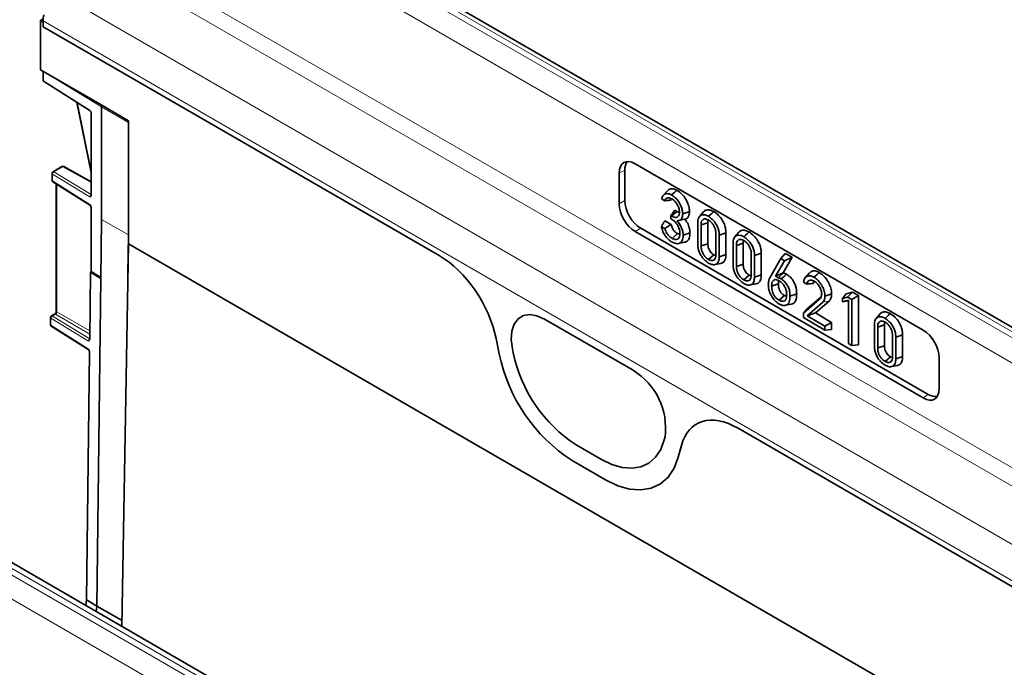
# Model space of a CAD drawing. Units: millimetres. Extents: x 75 to 2081, y 25 to 1460.
# Drawn here: x 1623 to 1753, y 1304 to 1390 of the extents above; entities that cross this region are included whole.
import ezdxf

# ---------------------------------------------------------------- set-up
doc = ezdxf.new("R2010")
doc.units = ezdxf.units.MM
doc.header["$LTSCALE"] = 5

msp = doc.modelspace()

# ---------------------------------------------------------------- linework, layer by layer
at = {"color": 8, "linetype": 'Continuous', "lineweight": 18}
for p, q in [((1636.8042656, 1415.8811034), (1989.6505495, 1212.1872795)), ((1990.3576562, 1212.5526904), (1637.5113724, 1416.2465143)), ((1986.7481081, 1210.5137084), (1636.7302514, 1412.5747161)), ((1636.7302514, 1398.6961153), (1986.7481081, 1196.6351077)), ((1635.7066078, 1396.8811133), (1833.1942273, 1282.8739373)), ((1629.2315972, 1392.8820631), (1824.9723939, 1279.8833064)), ((1625.7700963, 1390.0684672), (1822.8510359, 1276.2960625)), ((1625.7700963, 1389.2956407), (1678.29633, 1358.9728914)), ((1625.8035872, 1383.3681504), (1625.8298033, 1383.3488688)), ((1625.8298033, 1383.3488688), (1625.8298104, 1383.3530121)), ((1625.8298033, 1383.3488688), (1633.5129154, 1378.6727488)), ((1625.8298033, 1382.066142), (1625.8298033, 1383.3488688)), ((1632.1480874, 1370.2486946), (1630.327176, 1379.2349428)), ((1633.5129154, 1378.6727021), (1637.0793036, 1376.6138642)), ((1627.2053237, 1370.0792152), (1628.3739162, 1370.7538292)), ((1628.3739162, 1370.7538292), (1632.1480874, 1368.6504505)), ((1627.0240279, 1368.8618537), (1627.0240279, 1369.7757699)), ((1627.0240279, 1369.7757699), (1631.9834379, 1366.7573581)), ((1632.1480874, 1367.0709347), (1627.2053237, 1370.0792152)), ((1702.8817934, 1370.2639711), (1702.1376287, 1369.9199532)), ((1631.9834379, 1365.7398685), (1627.0240279, 1368.8618537)), ((1627.5826153, 1351.5165745), (1627.5826153, 1368.4283337)), ((1702.1376287, 1365.8305349), (1702.8817934, 1366.2601389)), ((1633.5129156, 1363.7711136), (1637.0793036, 1361.7476527)), ((1543.3181421, 1361.8699199), (1896.1644259, 1158.176096)), ((1896.8715327, 1158.6270931), (1544.0252489, 1362.320917)), ((1705.0002065, 1362.5909398), (1704.2560418, 1362.1613357)), ((1894.8242266, 1155.7715718), (1541.9779427, 1359.4653957)), ((1626.9968805, 1350.9743096), (1627.4058453, 1351.2104)), ((1627.4058453, 1351.2104), (1631.9528444, 1348.5854808)), ((1631.9577817, 1348.9908519), (1627.5826153, 1351.5165745)), ((1626.8043941, 1349.7535207), (1626.8156025, 1350.6737639)), ((1631.7631509, 1346.6311584), (1626.8043941, 1349.7535207)), ((1626.8156025, 1350.6737639), (1631.7756296, 1347.6557084)), ((1631.9452669, 1347.9633373), (1626.9968805, 1350.9743096)), ((1692.2328359, 1350.5637765), (1703.9814041, 1343.7814724)), ((1685.8251422, 1347.9999131), (1686.2416333, 1345.9645535)), ((1688.0954016, 1346.116641), (1687.9906417, 1346.6285947)), ((1742.4456224, 1340.1149601), (1743.1156713, 1340.5873503)), ((1717.9179101, 1336.0998401), (1770.405502, 1305.7993982)), ((1708.2235984, 1334.9483574), (1708.1188384, 1334.557357)), ((1699.778568, 1331.9819384), (1696.4356721, 1333.9117511)), ((1709.9726067, 1332.2649541), (1710.3890978, 1333.8194434)), ((1695.89309, 1331.8409149), (1700.3211501, 1329.2846502))]:
    msp.add_line(p, q, dxfattribs=at)
at = {"color": 7, "linetype": 'Continuous', "lineweight": 35}
for p, q in [((1991.2835608, 1212.6112171), (1638.4372769, 1416.305041)), ((1625.7820372, 1390.3349081), (1625.4165429, 1390.1239128)), ((1625.4165429, 1383.5915863), (1625.4165429, 1390.1239128)), ((1625.4165429, 1390.1239128), (1625.7700963, 1389.9198108)), ((1625.7700963, 1389.2956407), (1625.7700963, 1390.0684672)), ((1625.7700963, 1389.2956407), (1625.7700963, 1389.9198108)), ((1625.7700963, 1389.2956407), (1678.29633, 1358.9728914)), ((1633.5482709, 1378.8972397), (1625.4165429, 1383.5915863)), ((1625.7626418, 1383.3917877), (1625.7626418, 1382.2242348)), ((1631.9789727, 1378.1951245), (1625.8342685, 1382.0632612)), ((1630.2626781, 1379.2755447), (1632.1480874, 1369.9709976)), ((1633.5129156, 1363.7711136), (1633.5129156, 1378.6727253)), ((1633.5482709, 1378.8972397), (1637.0838048, 1376.8205902)), ((1632.1480874, 1377.886304), (1632.1480874, 1367.0047451)), ((1637.0793036, 1361.7476527), (1637.0793036, 1376.6138642)), ((1637.0838048, 1376.8205902), (1637.0838048, 1360.5254031)), ((1628.250469, 1370.7653235), (1627.0818765, 1370.0907094)), ((1632.1480874, 1368.7324951), (1628.497162, 1370.7671879)), ((1742.4456224, 1349.096909), (1704.2560418, 1371.1432846)), ((1626.9568664, 1369.8741972), (1626.9568664, 1368.9602811)), ((1702.1376287, 1369.9199532), (1702.1376287, 1365.8305349)), ((1702.8817934, 1370.2639711), (1702.8817934, 1366.2601389)), ((1627.0736816, 1368.7487112), (1632.0318459, 1365.6275101)), ((1627.5109279, 1368.4734614), (1627.5109279, 1351.6177311)), ((1708.4959543, 1367.5325608), (1707.9467789, 1366.9123218)), ((1632.0287935, 1365.6272851), (1632.0538628, 1365.6051623)), ((1708.1921449, 1366.2365174), (1707.7473902, 1366.4932689)), ((1632.1480874, 1365.2886239), (1632.1480874, 1356.8586044)), ((1708.9831912, 1364.2568735), (1709.5008292, 1364.9932469)), ((1708.9831912, 1363.8694463), (1708.9831912, 1364.2568735)), ((1708.9831912, 1364.2568735), (1709.0752249, 1364.2037436)), ((1709.0752249, 1364.2037436), (1709.7803931, 1364.8318581)), ((1709.5008292, 1364.9932469), (1709.7803931, 1364.8318581)), ((1709.7803931, 1364.8318581), (1710.1329924, 1364.6930783)), ((1713.3330983, 1364.7842765), (1712.7840156, 1364.1641354)), ((1633.4177631, 1355.9587564), (1633.5129156, 1363.7711136)), ((1707.7296255, 1362.8230271), (1708.1837119, 1362.5608886)), ((1708.2042511, 1363.5842312), (1709.0153315, 1363.1160044)), ((1709.1398435, 1363.7790128), (1708.9831912, 1363.8694463)), ((1709.8180272, 1363.5876223), (1710.8595327, 1363.8050144)), ((1712.5673611, 1360.4536504), (1712.5673611, 1363.3312227)), ((1712.9995041, 1363.0333369), (1713.8960796, 1363.3300882)), ((1712.9995041, 1363.0333369), (1712.9995041, 1360.2539027)), ((1713.8960796, 1363.3300882), (1713.8960796, 1360.5548126)), ((1896.9455469, 1159.3483156), (1546.0991006, 1361.8876579)), ((1637.0155634, 1356.5143528), (1637.0793036, 1361.7476527)), ((1704.2560418, 1362.1613357), (1742.4456224, 1340.1149601)), ((1705.0002065, 1362.5909398), (1743.1156713, 1340.5873503)), ((1709.1512362, 1361.2581636), (1709.8574745, 1361.8858751)), ((1709.8574745, 1361.8858751), (1710.1895117, 1361.7759604)), ((1714.9706901, 1359.115997), (1714.9706901, 1361.8953595)), ((1715.4028331, 1361.6943571), (1715.4028331, 1358.8167496)), ((1716.2994086, 1361.9958167), (1716.2994086, 1359.1129311)), ((1718.0159658, 1362.0809146), (1717.4668831, 1361.4607736)), ((1637.0838048, 1360.5254031), (1636.2218317, 1309.8609126)), ((1637.0838048, 1360.5254031), (1967.2834191, 1169.9052233)), ((1709.9944172, 1360.5740005), (1710.8069605, 1360.7395546)), ((1712.9995041, 1360.2539027), (1713.8960796, 1360.5548126)), ((1717.2502286, 1357.7502885), (1717.2502286, 1360.6278609)), ((1717.6823716, 1360.329975), (1718.5789471, 1360.6267264)), ((1717.6823716, 1360.329975), (1717.6823716, 1357.5505409)), ((1718.5789471, 1360.6267264), (1718.5789471, 1357.8514508)), ((1713.986809, 1358.4667657), (1714.6922039, 1359.0948453)), ((1714.6922039, 1359.0948453), (1714.9629063, 1358.9922661)), ((1719.6535576, 1356.4126351), (1719.6535576, 1359.1919976)), ((1720.0857006, 1358.9909953), (1720.0857006, 1356.1133877)), ((1720.9822761, 1359.2924548), (1720.9822761, 1356.4095692)), ((1723.5806563, 1358.582627), (1724.1706848, 1359.2772103)), ((1724.1706848, 1359.2772103), (1725.0749532, 1358.7551873)), ((1714.8177031, 1357.7870238), (1715.6316769, 1357.9528534)), ((1717.6823716, 1357.5505409), (1718.5789471, 1357.8514508)), ((1722.1157529, 1356.0463464), (1723.5806563, 1358.582627)), ((1724.061741, 1358.3049027), (1722.8698555, 1356.2309731)), ((1723.5806563, 1358.582627), (1724.061741, 1358.3049027)), ((1725.0749532, 1358.7551873), (1723.8830677, 1356.6812578)), ((1724.061741, 1358.3049027), (1725.0749532, 1358.7551873)), ((1632.0529399, 1356.8036769), (1631.9445641, 1347.9056334)), ((1632.1480874, 1356.8586044), (1632.0529399, 1356.8036769)), ((1632.0529399, 1356.8036769), (1633.4177631, 1355.9587564)), ((1633.4191392, 1356.0717404), (1632.1480874, 1356.8586044)), ((1718.6696765, 1355.7634038), (1719.3750714, 1356.3914834)), ((1719.3750714, 1356.3914834), (1719.6457738, 1356.2889042)), ((1722.8698555, 1356.2309731), (1723.8830677, 1356.6812578)), ((1723.2245941, 1356.0261869), (1723.8991742, 1356.6719597)), ((1723.8830677, 1356.6812578), (1723.8991742, 1356.6719597)), ((1727.3604742, 1356.6736219), (1726.8106179, 1356.0525869)), ((1632.8888294, 1312.5314154), (1633.4177631, 1355.9587564)), ((1719.5005706, 1355.0836619), (1720.3145444, 1355.2494916)), ((1722.3502583, 1354.9329042), (1723.2468585, 1355.2324484)), ((1722.8698555, 1356.2309731), (1723.2245941, 1356.0261869)), ((1727.0264683, 1355.2056002), (1726.5799878, 1355.463348)), ((1723.3553464, 1353.0584255), (1724.0579389, 1353.6881215)), ((1724.0579389, 1353.6881215), (1724.338842, 1353.5911523)), ((1731.7371597, 1353.3040213), (1732.2547978, 1353.9328067)), ((1732.2547978, 1353.9328067), (1733.0589754, 1354.1461094)), ((1732.413641, 1353.4834535), (1733.0589754, 1354.1461094)), ((1732.9734803, 1353.1602651), (1733.8700557, 1353.6778827)), ((1733.0589754, 1354.1461094), (1733.8700557, 1353.6778827)), ((1733.8700557, 1353.6778827), (1733.8700557, 1347.1455562)), ((1724.1779745, 1352.3913492), (1724.9882621, 1352.5564859)), ((1726.5687944, 1351.3455293), (1728.7421047, 1353.2305858)), ((1729.1190519, 1352.7752588), (1727.0533988, 1350.9781491)), ((1727.0864325, 1351.9398094), (1728.9262456, 1353.5356016)), ((1729.9752592, 1352.9623756), (1728.1540674, 1351.3779462)), ((1728.7421047, 1353.2305858), (1728.8352813, 1353.3356739)), ((1731.7371597, 1353.3040213), (1732.413641, 1353.4834535)), ((1731.7371597, 1352.8554508), (1731.7371597, 1353.3040213)), ((1732.5413373, 1353.067425), (1731.7371597, 1352.8554508)), ((1731.7371597, 1352.8554508), (1732.2547978, 1352.9430603)), ((1732.5413373, 1353.0185896), (1732.2547978, 1352.9430603)), ((1732.413641, 1353.4834535), (1732.9734803, 1353.1602651)), ((1732.5413373, 1347.3149924), (1732.5413373, 1353.067425)), ((1732.9734803, 1353.1602651), (1732.9734803, 1347.0655215)), ((1627.2823981, 1351.2218942), (1626.8734333, 1350.9858038)), ((1726.5687944, 1351.3455293), (1727.0864325, 1351.9398094)), ((1726.5687944, 1350.762868), (1726.5687944, 1351.3455293)), ((1727.0533988, 1350.9781491), (1728.1540674, 1351.3779462)), ((1728.1540674, 1351.3779462), (1730.313497, 1350.131334)), ((1736.7474358, 1351.2674671), (1736.1983532, 1350.6473261)), ((1626.7484417, 1350.7723363), (1626.7372334, 1349.8520931)), ((1692.2328359, 1350.5637765), (1703.9814041, 1343.7814724)), ((1729.4169216, 1349.1186792), (1726.5687944, 1350.762868)), ((1727.0533988, 1350.9781491), (1729.4169216, 1349.6137164)), ((1729.4169216, 1349.6137164), (1730.313497, 1350.131334)), ((1730.313497, 1350.131334), (1730.313497, 1349.1987138)), ((1735.9816987, 1346.936841), (1735.9816987, 1349.8144134)), ((1736.4138417, 1349.5165275), (1737.3104171, 1349.8132789)), ((1737.3104171, 1349.8132789), (1737.3104171, 1347.0380033)), ((1626.854006, 1349.6374937), (1631.8115489, 1346.5158957)), ((1729.4169216, 1349.6137164), (1729.4169216, 1349.1186792)), ((1729.4169216, 1349.1186792), (1730.313497, 1349.1987138)), ((1736.4138417, 1349.5165275), (1736.4138417, 1346.7370934)), ((1739.7137461, 1348.4790074), (1739.7137461, 1345.5961218)), ((1685.8251422, 1347.9999131), (1686.2416333, 1345.9645535)), ((1732.9734803, 1347.0655215), (1732.5413373, 1347.3149924)), ((1732.9734803, 1347.0655215), (1733.8700557, 1347.1455562)), ((1738.3850276, 1345.5991876), (1738.3850276, 1348.3785501)), ((1738.8171706, 1348.1775478), (1738.8171706, 1345.2999403)), ((1631.9235168, 1346.1775752), (1631.5239608, 1313.3726073)), ((1631.8084601, 1346.5157008), (1631.8340992, 1346.4930751)), ((1688.0954016, 1346.116641), (1687.9906417, 1346.6285947)), ((1736.4138417, 1346.7370934), (1737.3104171, 1347.0380033)), ((1737.4011466, 1344.9499563), (1738.1065414, 1345.5780359)), ((1738.1065414, 1345.5780359), (1738.3772439, 1345.4754567)), ((1744.5640356, 1341.3382915), (1744.5640356, 1345.4277098)), ((1738.2320406, 1344.2702144), (1739.0460144, 1344.4360441)), ((1717.9179101, 1336.0998401), (1770.405502, 1305.7993982)), ((1708.2235984, 1334.9483574), (1708.1188384, 1334.557357)), ((1699.778568, 1331.9819384), (1696.4356721, 1333.9117511)), ((1709.9726067, 1332.2649541), (1710.3890978, 1333.8194434)), ((1695.89309, 1331.8409149), (1700.3211501, 1329.2846502)), ((1631.5239608, 1313.3726073), (1631.451912, 1312.6145287)), ((1631.5239608, 1313.3726073), (1632.8888294, 1312.5314154)), ((1632.8215801, 1311.8238361), (1632.8888294, 1312.5314154)), ((1632.8888294, 1312.5314154), (1636.2349331, 1310.6309765))]:
    msp.add_line(p, q, dxfattribs=at)
at = {"color": 7, "linetype": 'Continuous', "lineweight": 35, "flags": 128}
for points in [[(1709.0883441, 1367.0072368), (1709.3004722, 1367.1954027), (1709.512602, 1367.3835676), (1709.7953492, 1367.6343698)], [(1710.5691911, 1364.5065719), (1710.8382223, 1364.5960484), (1711.1072535, 1364.6855245), (1711.4658297, 1364.8047817)], [(1713.9850884, 1364.180404), (1714.1972592, 1364.3685577), (1714.4094301, 1364.5567113), (1714.6922039, 1364.8074757)], [(1710.6313155, 1361.6892164), (1710.9003288, 1361.7789575), (1711.1693421, 1361.868698), (1711.527955, 1361.9883278)], [(1715.4028331, 1361.6943571), (1715.6718638, 1361.7848151), (1715.9408944, 1361.8752724), (1716.2994086, 1361.9958167)], [(1718.6679559, 1361.4770421), (1718.8801267, 1361.6651958), (1719.0922976, 1361.8533494), (1719.3750714, 1362.1041139)], [(1715.4028331, 1358.8167496), (1715.6718707, 1358.9056249), (1715.9409083, 1358.9945009), (1716.2994086, 1359.1129311)], [(1720.0857006, 1358.9909953), (1720.3547313, 1359.0814532), (1720.6237619, 1359.1719106), (1720.9822761, 1359.2924548)], [(1720.0857006, 1356.1133877), (1720.3547382, 1356.2022631), (1720.6237758, 1356.291139), (1720.9822761, 1356.4095692)], [(1723.6219678, 1355.8817566), (1723.8380753, 1356.073231), (1724.0541835, 1356.2647048), (1724.3294495, 1356.5085922)], [(1727.9556828, 1356.1153918), (1728.1677918, 1356.3035783), (1728.3799019, 1356.4917641), (1728.6625745, 1356.7425524)], [(1724.7846357, 1353.6090248), (1725.053701, 1353.6987873), (1725.3227662, 1353.7885499), (1725.6812501, 1353.9081437)], [(1729.4168706, 1353.6169991), (1729.6858884, 1353.7063933), (1729.954906, 1353.7957892), (1730.313497, 1353.9149553)], [(1687.9906417, 1346.6285947), (1687.8433447, 1347.860302), (1687.9253813, 1348.9682873), (1688.2324653, 1349.8946628), (1688.7485529, 1350.5910291), (1689.4466804, 1351.0210038), (1690.2903736, 1351.1621223), (1691.2355527, 1351.007012), (1692.2328359, 1350.5637765)], [(1737.3994259, 1350.6635947), (1737.6115968, 1350.8517483), (1737.8237676, 1351.0399019), (1738.1065414, 1351.2906664)], [(1738.8171706, 1348.1775478), (1739.0862013, 1348.2680057), (1739.355232, 1348.3584631), (1739.7137461, 1348.4790074)], [(1738.8171706, 1345.2999403), (1739.0862083, 1345.3888156), (1739.3552459, 1345.4776915), (1739.7137461, 1345.5961218)], [(1708.1188384, 1334.557357), (1707.6434065, 1333.2974344), (1706.9578785, 1332.2687233), (1706.0805672, 1331.4987041), (1705.0349084, 1331.0079466), (1703.8488352, 1330.8095606), (1702.5540317, 1330.9088455), (1701.1850862, 1331.3031492), (1699.778568, 1331.9819384)], [(1700.3211501, 1329.2846502), (1701.9487891, 1328.4991475), (1703.5329485, 1328.0428548), (1705.0313101, 1327.9279611), (1706.4038475, 1328.1575358), (1707.6138958, 1328.725446), (1708.6291306, 1329.616521), (1709.4224314, 1330.8069572), (1709.9726067, 1332.2649541)]]:
    msp.add_lwpolyline(points, dxfattribs=at)
at = {"color": 8, "linetype": 'Continuous', "lineweight": 18, "flags": 128}
for points in [[(1729.1190519, 1352.7752588), (1729.3759472, 1352.8314015), (1729.6328419, 1352.8875436), (1729.9752592, 1352.9623756)], [(1687.9906417, 1346.6285947), (1687.8433447, 1347.860302), (1687.9253813, 1348.9682873), (1688.2324653, 1349.8946628), (1688.7485529, 1350.5910291), (1689.4466804, 1351.0210038), (1690.2903736, 1351.1621223), (1691.2355527, 1351.007012), (1692.2328359, 1350.5637765)], [(1708.1188384, 1334.557357), (1707.6434065, 1333.2974344), (1706.9578785, 1332.2687233), (1706.0805672, 1331.4987041), (1705.0349084, 1331.0079466), (1703.8488352, 1330.8095606), (1702.5540317, 1330.9088455), (1701.1850862, 1331.3031492), (1699.778568, 1331.9819384)], [(1700.3211501, 1329.2846502), (1701.9487891, 1328.4991475), (1703.5329485, 1328.0428548), (1705.0313101, 1327.9279611), (1706.4038475, 1328.1575358), (1707.6138958, 1328.725446), (1708.6291306, 1329.616521), (1709.4224314, 1330.8069572), (1709.9726067, 1332.2649541)]]:
    msp.add_lwpolyline(points, dxfattribs=at)
at = {"color": 7, "linetype": 'Continuous', "lineweight": 35}
for centre, radius, start, end in [((1629.2457813, 1390.0409848), 3.4757936, 166.364160836, 179.546968764), ((1628.3754588, 1370.5488113), 0.25, 60.868692544, 119.997311734), ((1627.2068664, 1369.8741972), 0.25, 119.997311734, 180), ((1627.2068664, 1368.9602811), 0.25, 180, 237.809281823), ((1626.9872148, 1349.8490484), 0.25, 179.302186833, 237.802758987), ((1626.9984232, 1350.7692916), 0.25, 119.997311734, 179.302186833), ((1707.9333487, 1350.4281879), 22.1462084, 191.627788147, 237.066085962), ((1706.840217, 1349.9738742), 19.1375639, 191.627788147, 237.066085962), ((1699.2984604, 1336.0972044), 8.9987742, 352.665199203, 58.641050512)]:
    msp.add_arc(centre, radius, start, end, dxfattribs=at)
at = {"color": 8, "linetype": 'Continuous', "lineweight": 18}
for centre, radius, start, end in [((1628.302155, 1370.651774), 0.1247595, 54.886667279, 114.474326319), ((1628.4471904, 1370.6530136), 0.1246311, 66.362068862, 126.010199891), ((1627.0782482, 1369.8848943), 0.1218523, 185.036346976, 243.578755674), ((1627.3941533, 1369.7605166), 0.3704395, 120.646821008, 177.640103734), ((1627.1335626, 1369.9771599), 0.1247595, 54.886667279, 114.47432632), ((1627.0782482, 1368.9709782), 0.1218523, 185.036346976, 243.578755674), ((1627.1496131, 1368.8495012), 0.1261912, 174.382459574, 233.006942908), ((1627.3340842, 1351.1083447), 0.1247595, 54.886667279, 114.474326319), ((1627.6350976, 1351.6297475), 0.1247498, 185.527506212, 245.121176931), ((1626.8577572, 1349.8620444), 0.1209339, 184.720051323, 243.815830185), ((1626.8689655, 1350.7822877), 0.1209339, 184.720051323, 243.815830185), ((1626.9313094, 1349.739168), 0.1277242, 173.547888741, 232.754111794), ((1627.1864035, 1350.6550534), 0.3712728, 120.695027899, 177.111316095), ((1626.9251194, 1350.8722543), 0.1247595, 54.886667279, 114.47432632), ((1707.9333487, 1350.4281879), 22.1462084, 191.627788147, 237.066085962), ((1706.840217, 1349.9738742), 19.1375639, 191.627788147, 237.066085962), ((1699.2984604, 1336.0972044), 8.9987742, 352.665199203, 58.641050512)]:
    msp.add_arc(centre, radius, start, end, dxfattribs=at)
at = {"color": 7, "linetype": 'Continuous', "lineweight": 35}
for centre, major_axis, ratio, start_param, end_param in [((1626.0126418, 1382.3685802), (0.1767839, 0.3061821), 0.5773346305, 2.3562351222, 3.1067267006), ((1625.8357573, 1382.266467), (-0.1186456, 0.2201365), 0.5568907904, 2.3376454035, 2.3638253422), ((1631.9774839, 1377.9919187), (-0.1186456, 0.2201365), 0.5568907904, 3.9433483153, 5.5054179958), ((1637.256087, 1376.7159036), (0.1249898, 0.2165122), 0.5774255159, 2.129931538, 2.3560751375), ((1704.2618602, 1368.6869416), (-1.503993, 2.6052722), 0.5758022269, 5.4992374926, 7.0672947637), ((1705.0060249, 1369.0309595), (-1.503993, 2.6052722), 0.5758022269, 0.186032357, 0.7841094565), ((1704.2618602, 1364.610961), (-1.4998771, 2.5981472), 0.5789651953, 0.7868494027, 2.3549066737), ((1705.0060249, 1365.040565), (-1.4998771, 2.5981472), 0.5789651953, 0.7868494027, 2.3549066737), ((1678.2428171, 1350.0095084), (-5.568367, 9.5065448), 0.581303675, 4.1827395497, 5.487164276), ((1742.439804, 1346.6472837), (-1.4998771, 2.5981472), 0.5789651953, 3.9284420563, 5.4964993273), ((1742.439804, 1342.5713031), (-1.503993, 2.6052722), 0.5758022269, 2.357644839, 3.9257021101), ((1743.1098529, 1343.0436933), (-1.503993, 2.6052722), 0.5758022269, 2.357644839, 2.9555623503), ((1717.9714229, 1327.0746725), (-5.6048671, 9.5725493), 0.5734278313, 5.4941796476, 6.798604374)]:
    msp.add_ellipse(centre, major_axis=major_axis, ratio=ratio, start_param=start_param, end_param=end_param, dxfattribs=at)
at = {"color": 8, "linetype": 'Continuous', "lineweight": 18}
for centre, major_axis, ratio, start_param, end_param in [((1632.1543684, 1366.8630329), (0.120638, 0.2191548), 0.5525908941, 0.7750802615, 2.3455720366), ((1632.1543684, 1365.845792), (0.1174909, 0.2211969), 0.5613032447, 2.3373082462, 3.0872338295), ((1678.2428171, 1350.0095084), (-5.568367, 9.5065448), 0.581303675, 4.1827395497, 5.487164276), ((1627.407361, 1351.4136524), (0.1249901, 0.2165121), 0.5674375753, 3.926948278, 5.4976684524), ((1631.9465409, 1347.7584828), (0.1206563, 0.219143), 0.5526593435, 0.7751202752, 2.3314578279), ((1631.9340652, 1346.7341831), (0.117472, 0.2212099), 0.5612260355, 2.3231117901, 3.087877181), ((1717.9714229, 1327.0746725), (-5.6048671, 9.5725493), 0.5734278313, 5.4941796476, 6.798604374)]:
    msp.add_ellipse(centre, major_axis=major_axis, ratio=ratio, start_param=start_param, end_param=end_param, dxfattribs=at)
at = {"color": 7, "linetype": 'Continuous', "lineweight": 35}
for points, knots in [([(1633.5129155, 1378.6727487), (1633.5136932, 1378.68839), (1633.5156512, 1378.7277712), (1633.5377327, 1378.796279), (1633.5634511, 1378.8515213), (1633.5825661, 1378.8742741), (1633.5841534, 1378.8761635)], [0, 0, 0, 0, 0.23961896966, 0.60330513809, 0.96705871426, 1, 1, 1, 1]), ([(1631.9834379, 1366.7573581), (1631.9839462, 1366.7576521), (1632.0162989, 1366.7763673), (1632.0755034, 1366.8132327), (1632.1371537, 1366.8944145), (1632.1448537, 1366.9721141), (1632.1480874, 1367.0047451)], [0, 0, 0, 0, 0.0062817697, 0.3998078422, 0.7479410262, 1, 1, 1, 1]), ([(1707.7473902, 1366.4932689), (1707.7946796, 1366.6302457), (1707.8900907, 1366.9066102), (1708.1919021, 1367.131453), (1708.565908, 1367.2215677), (1708.8917586, 1367.115181), (1709.0654176, 1367.0198257), (1709.0883441, 1367.0072368)], [0, 0, 0, 0, 0.2383103114, 0.4808153385, 0.7211882568, 0.9631911286, 1, 1, 1, 1]), ([(1708.5136669, 1367.5075164), (1708.5804989, 1367.5865724), (1708.7558708, 1367.7940211), (1709.2007138, 1367.8977997), (1709.597181, 1367.7221604), (1709.7953492, 1367.6343698)], [0, 0, 0, 0, 0.2354561195, 0.6178542084, 1, 1, 1, 1]), ([(1709.0883441, 1367.0072368), (1709.3063186, 1366.8598345), (1709.6766558, 1366.6093988), (1710.1431711, 1365.9642572), (1710.4372846, 1365.3349135), (1710.5604081, 1364.818832), (1710.5672592, 1364.575255), (1710.5691911, 1364.5065719)], [0, 0, 0, 0, 0.2822673299, 0.4795705752, 0.7270849274, 0.9230442939, 1, 1, 1, 1]), ([(1709.7953492, 1367.6343698), (1710.0433057, 1367.4650916), (1710.4654575, 1367.1768916), (1710.9899959, 1366.4446744), (1711.320084, 1365.7345054), (1711.455955, 1365.1565401), (1711.4636825, 1364.8812677), (1711.4658297, 1364.8047817)], [0, 0, 0, 0, 0.2842504728, 0.4839432033, 0.7270201322, 0.9241509975, 1, 1, 1, 1]), ([(1632.1480874, 1365.2886239), (1632.1448537, 1365.3252587), (1632.1371537, 1365.4124919), (1632.0755034, 1365.5700048), (1632.0162989, 1365.6801731), (1631.9839462, 1365.7389451), (1631.9834379, 1365.7398685)], [0, 0, 0, 0, 0.2520589738, 0.6001921578, 0.9937182303, 1, 1, 1, 1]), ([(1709.1201372, 1366.4901889), (1709.0150653, 1366.5384666), (1708.7910711, 1366.641386), (1708.5022417, 1366.6140068), (1708.2914081, 1366.4720126), (1708.2231088, 1366.3099771), (1708.1921449, 1366.2365174)], [0, 0, 0, 0, 0.2557889702, 0.5452955162, 0.7938571848, 1, 1, 1, 1]), ([(1708.1921449, 1366.2365174), (1708.3104058, 1366.2514846), (1708.5938152, 1366.2873531), (1708.8797651, 1366.3212399), (1709.0463941, 1366.3409865)], [0, 0, 0, 0, 0.4172791069, 1, 1, 1, 1]), ([(1710.1360559, 1364.7341815), (1710.1252684, 1364.8802412), (1710.1032491, 1365.1783741), (1709.9035505, 1365.6472012), (1709.628723, 1366.0688742), (1709.3526218, 1366.3426698), (1709.17569, 1366.4549388), (1709.1201372, 1366.4901889)], [0, 0, 0, 0, 0.2267573157, 0.4628506402, 0.6657095594, 0.8950399329, 1, 1, 1, 1]), ([(1709.0752249, 1364.2037436), (1709.2365505, 1364.1264825), (1709.5061554, 1363.997365), (1709.8299407, 1364.0483147), (1710.0341397, 1364.2257073), (1710.1249594, 1364.4801479), (1710.1331733, 1364.6681911), (1710.1360559, 1364.7341815)], [0, 0, 0, 0, 0.2949221455, 0.4928692278, 0.6909379196, 0.8915402808, 1, 1, 1, 1]), ([(1710.5691911, 1364.5065719), (1710.552553, 1364.3047468), (1710.5258996, 1363.9814329), (1710.2560163, 1363.6464328), (1709.9899949, 1363.6107131), (1709.8180272, 1363.5876223)], [0, 0, 0, 0, 0.3700202061, 0.5927538834, 1, 1, 1, 1]), ([(1711.4658297, 1364.8047817), (1711.4457713, 1364.5789431), (1711.4132133, 1364.2123694), (1711.1693029, 1363.8856061), (1710.962577, 1363.8318231), (1710.8595327, 1363.8050144)], [0, 0, 0, 0, 0.44593035, 0.7238191901, 1, 1, 1, 1]), ([(1712.5673611, 1363.3312227), (1712.5797879, 1363.5440071), (1712.6007849, 1363.9035373), (1712.8195473, 1364.2464541), (1713.1286917, 1364.3858019), (1713.5207828, 1364.4043371), (1713.8284593, 1364.2559457), (1713.9850884, 1364.180404)], [0, 0, 0, 0, 0.2500953653, 0.4225726271, 0.5948982957, 0.7937745451, 1, 1, 1, 1]), ([(1713.3447026, 1364.7702388), (1713.3604039, 1364.7971463), (1713.4438858, 1364.9402092), (1713.7368559, 1365.0311104), (1714.1725552, 1365.0600627), (1714.5190425, 1364.8916447), (1714.6922039, 1364.8074757)], [0, 0, 0, 0, 0.0658300462, 0.3500085048, 0.6751586366, 1, 1, 1, 1]), ([(1713.9850884, 1364.180404), (1714.1733056, 1364.0487016), (1714.5350084, 1363.7956049), (1714.9602911, 1363.2307273), (1715.2486561, 1362.6761449), (1715.383934, 1362.1582508), (1715.3965796, 1361.8478539), (1715.4028331, 1361.6943571)], [0, 0, 0, 0, 0.2478826467, 0.4763638035, 0.6522647127, 0.8280386893, 1, 1, 1, 1]), ([(1714.6922039, 1364.8074757), (1714.9057318, 1364.657671), (1715.3155478, 1364.3701565), (1715.7996981, 1363.7257131), (1716.1266529, 1363.0889201), (1716.2782171, 1362.5054967), (1716.292581, 1362.1600269), (1716.2994086, 1361.9958167)], [0, 0, 0, 0, 0.2489294901, 0.4777608001, 0.6575794173, 0.8372391741, 1, 1, 1, 1]), ([(1707.7296255, 1362.8230271), (1707.8072572, 1362.9502242), (1707.9625358, 1363.2046433), (1708.123674, 1363.4576936), (1708.2042511, 1363.5842312)], [0, 0, 0, 0, 0.4999506161, 1, 1, 1, 1]), ([(1709.1048924, 1360.7901392), (1708.956595, 1360.8903431), (1708.6376221, 1361.1058716), (1708.2224787, 1361.6115133), (1707.9068645, 1362.1805979), (1707.7796416, 1362.5848515), (1707.735773, 1362.7937529), (1707.7296255, 1362.8230271)], [0, 0, 0, 0, 0.23617686317, 0.50799270844, 0.73605556348, 0.96301239122, 1, 1, 1, 1]), ([(1708.1837119, 1362.5608886), (1708.3032869, 1362.6411403), (1708.5798383, 1362.8267453), (1708.8576434, 1363.0112664), (1709.0153315, 1363.1160044)], [0, 0, 0, 0, 0.432378925, 1, 1, 1, 1]), ([(1709.0153315, 1363.1160044), (1709.0791513, 1362.9228421), (1709.1766755, 1362.6276672), (1709.4062537, 1362.2513383), (1709.629376, 1362.0293803), (1709.782807, 1361.9328512), (1709.8574745, 1361.8858751)], [0, 0, 0, 0, 0.390300066, 0.5964248109, 0.8035993233, 1, 1, 1, 1]), ([(1710.1981809, 1361.9091006), (1710.1828791, 1362.1132604), (1710.1574258, 1362.4528644), (1709.9281801, 1362.9620679), (1709.6490805, 1363.3668927), (1709.3685884, 1363.6351713), (1709.1913748, 1363.7466084), (1709.1398435, 1363.7790128)], [0, 0, 0, 0, 0.2951202082, 0.4909095516, 0.6857936811, 0.9086329656, 1, 1, 1, 1]), ([(1709.8180272, 1363.5876223), (1709.9423278, 1363.4258857), (1710.1679715, 1363.1322844), (1710.440122, 1362.6508964), (1710.5938079, 1362.1590199), (1710.6183206, 1361.8519841), (1710.6313155, 1361.6892164)], [0, 0, 0, 0, 0.2818439314, 0.5116329109, 0.7411040217, 1, 1, 1, 1]), ([(1710.8595327, 1363.8050144), (1711.0091836, 1363.5838472), (1711.2987078, 1363.1559628), (1711.49261, 1362.5003116), (1711.5175136, 1362.1395744), (1711.527955, 1361.9883278)], [0, 0, 0, 0, 0.3832201803, 0.7414023008, 1, 1, 1, 1]), ([(1713.9851888, 1363.6814577), (1713.8507309, 1363.7454571), (1713.6152432, 1363.8575448), (1713.3245777, 1363.8166873), (1713.1277795, 1363.6580633), (1713.0168123, 1363.3835965), (1713.0052956, 1363.1505368), (1712.9995041, 1363.0333369)], [0, 0, 0, 0, 0.2464007736, 0.4315431676, 0.6163627426, 0.807078342, 1, 1, 1, 1]), ([(1713.9514443, 1363.6940067), (1713.9431935, 1363.6766847), (1713.8969288, 1363.5795556), (1713.8964626, 1363.4426106), (1713.8960796, 1363.3300882)], [0, 0, 0, 0, 0.1783395093, 1, 1, 1, 1]), ([(1714.9706901, 1361.8953595), (1714.9556489, 1362.1025457), (1714.9313664, 1362.4370255), (1714.7161708, 1362.9343476), (1714.4649229, 1363.2988546), (1714.2064067, 1363.5444631), (1714.0446797, 1363.6446165), (1713.9851888, 1363.6814577)], [0, 0, 0, 0, 0.31426165194, 0.50734143784, 0.70018429851, 0.889713511, 1, 1, 1, 1]), ([(1708.1837119, 1362.5608886), (1708.2644298, 1362.348798), (1708.3926141, 1362.0119867), (1708.6914457, 1361.6042767), (1708.9376026, 1361.3912665), (1709.0919152, 1361.2951232), (1709.1512362, 1361.2581636)], [0, 0, 0, 0, 0.3935229617, 0.6249355161, 0.8558171346, 1, 1, 1, 1]), ([(1710.6313155, 1361.6892164), (1710.6103787, 1361.4226299), (1710.5757956, 1360.9822857), (1710.2519223, 1360.6376289), (1709.866223, 1360.5229622), (1709.4606336, 1360.6019475), (1709.1979945, 1360.740887), (1709.1048924, 1360.7901392)], [0, 0, 0, 0, 0.2934461609, 0.4847104496, 0.675371301, 0.8849234954, 1, 1, 1, 1]), ([(1709.1512362, 1361.2581636), (1709.2729492, 1361.201811), (1709.5315417, 1361.0820836), (1709.864995, 1361.1318381), (1710.0992993, 1361.3367379), (1710.1883201, 1361.627779), (1710.1954438, 1361.8310124), (1710.1981809, 1361.9091006)], [0, 0, 0, 0, 0.2162711161, 0.4594915199, 0.6791659241, 0.8767260844, 1, 1, 1, 1]), ([(1711.527955, 1361.9883278), (1711.5104466, 1361.7391671), (1711.4793477, 1361.2966019), (1711.1994524, 1360.8728232), (1710.9329373, 1360.7868581), (1710.8039564, 1360.745255)], [0, 0, 0, 0, 0.399333154, 0.7093051012, 1, 1, 1, 1]), ([(1717.2502286, 1360.6278609), (1717.2626554, 1360.8406452), (1717.2836524, 1361.2001755), (1717.5024148, 1361.5430922), (1717.8115592, 1361.68244), (1718.2036503, 1361.7009752), (1718.5113268, 1361.5525839), (1718.6679559, 1361.4770421)], [0, 0, 0, 0, 0.2500953653, 0.4225726271, 0.5948982957, 0.7937745451, 1, 1, 1, 1]), ([(1718.0275701, 1362.066877), (1718.0432715, 1362.0937844), (1718.1267533, 1362.2368473), (1718.4197234, 1362.3277486), (1718.8554227, 1362.3567009), (1719.20191, 1362.1882829), (1719.3750714, 1362.1041139)], [0, 0, 0, 0, 0.0658300461, 0.3500085048, 0.6751586365, 1, 1, 1, 1]), ([(1719.3750714, 1362.1041139), (1719.5885993, 1361.9543091), (1719.9984153, 1361.6667947), (1720.4825656, 1361.0223513), (1720.8095204, 1360.3855582), (1720.9610846, 1359.8021349), (1720.9754485, 1359.456665), (1720.9822761, 1359.2924548)], [0, 0, 0, 0, 0.2489294901, 0.4777608001, 0.6575794173, 0.8372391741, 1, 1, 1, 1]), ([(1713.9850884, 1357.9728986), (1713.7978808, 1358.1036502), (1713.4303062, 1358.3603759), (1712.9991712, 1358.9306317), (1712.7150893, 1359.4914546), (1712.5857141, 1359.999027), (1712.5734224, 1360.3035071), (1712.5673611, 1360.4536504)], [0, 0, 0, 0, 0.2470110749, 0.4849964292, 0.6584478422, 0.8315759035, 1, 1, 1, 1]), ([(1712.9995041, 1360.2539027), (1713.0098416, 1360.0776792), (1713.0275038, 1359.776589), (1713.2012208, 1359.3091174), (1713.4343308, 1358.9340325), (1713.7105978, 1358.6442679), (1713.8988749, 1358.5232749), (1713.986809, 1358.4667657)], [0, 0, 0, 0, 0.2699514821, 0.4612310122, 0.6529018916, 0.8378892136, 1, 1, 1, 1]), ([(1713.8960796, 1360.5548126), (1713.9040398, 1360.4049801), (1713.9172465, 1360.156395), (1714.0567018, 1359.7745547), (1714.2403996, 1359.4764339), (1714.463567, 1359.2418117), (1714.6175194, 1359.142852), (1714.6922039, 1359.0948453)], [0, 0, 0, 0, 0.2814617138, 0.4669694463, 0.6529214884, 0.8316274373, 1, 1, 1, 1]), ([(1718.6680563, 1360.9780959), (1718.5335984, 1361.0420952), (1718.2981107, 1361.1541829), (1718.0074452, 1361.1133254), (1717.8106471, 1360.9547014), (1717.6996798, 1360.6802347), (1717.6881631, 1360.447175), (1717.6823716, 1360.329975)], [0, 0, 0, 0, 0.2464007736, 0.4315431676, 0.6163627426, 0.807078342, 1, 1, 1, 1]), ([(1718.6343118, 1360.9906448), (1718.626061, 1360.9733229), (1718.5797963, 1360.8761937), (1718.5793301, 1360.7392487), (1718.5789471, 1360.6267264)], [0, 0, 0, 0, 0.1783395094, 1, 1, 1, 1]), ([(1718.6679559, 1361.4770421), (1718.8561731, 1361.3453397), (1719.2178759, 1361.0922431), (1719.6431586, 1360.5273655), (1719.9315236, 1359.972783), (1720.0668015, 1359.4548889), (1720.0794471, 1359.144492), (1720.0857006, 1358.9909953)], [0, 0, 0, 0, 0.2478826467, 0.4763638035, 0.6522647127, 0.8280386893, 1, 1, 1, 1]), ([(1719.6535576, 1359.1919976), (1719.6385164, 1359.3991838), (1719.614234, 1359.7336636), (1719.3990383, 1360.2309858), (1719.1477904, 1360.5954928), (1718.8892742, 1360.8411012), (1718.7275472, 1360.9412547), (1718.6680563, 1360.9780959)], [0, 0, 0, 0, 0.3142616519, 0.5073414378, 0.7001842985, 0.889713511, 1, 1, 1, 1]), ([(1713.986809, 1358.4667657), (1714.1282746, 1358.4007813), (1714.3738287, 1358.2862465), (1714.6706718, 1358.3424068), (1714.873236, 1358.5296054), (1714.9605962, 1358.8154279), (1714.9679494, 1359.0343855), (1714.9706901, 1359.115997)], [0, 0, 0, 0, 0.2593958589, 0.4502559903, 0.6413607328, 0.8663254171, 1, 1, 1, 1]), ([(1716.2994086, 1359.1129311), (1716.2849351, 1358.8758318), (1716.2598356, 1358.4646618), (1715.9966716, 1358.0931236), (1715.7748814, 1357.949564), (1715.6334656, 1357.9543664), (1715.631138, 1357.9544455)], [0, 0, 0, 0, 0.4032163777, 0.6992448452, 0.9950496954, 1, 1, 1, 1]), ([(1715.4028331, 1358.8167496), (1715.3900241, 1358.604215), (1715.3681942, 1358.2420027), (1715.1439246, 1357.8972351), (1714.8187343, 1357.7633545), (1714.4259782, 1357.7567344), (1714.1258931, 1357.9038633), (1713.9850884, 1357.9728986)], [0, 0, 0, 0, 0.2506618798, 0.4271907855, 0.6035637349, 0.8139858941, 1, 1, 1, 1]), ([(1718.6679559, 1355.2695367), (1718.4807483, 1355.4002884), (1718.1131737, 1355.6570141), (1717.6820387, 1356.2272699), (1717.3979568, 1356.7880927), (1717.2685817, 1357.2956651), (1717.2562899, 1357.6001452), (1717.2502286, 1357.7502885)], [0, 0, 0, 0, 0.2470110749, 0.4849964292, 0.6584478422, 0.8315759035, 1, 1, 1, 1]), ([(1718.5789471, 1357.8514508), (1718.5869073, 1357.7016183), (1718.600114, 1357.4530331), (1718.7395693, 1357.0711928), (1718.9232671, 1356.7730721), (1719.1464345, 1356.5384498), (1719.3003869, 1356.4394901), (1719.3750714, 1356.3914834)], [0, 0, 0, 0, 0.2814617138, 0.4669694463, 0.6529214883, 0.8316274372, 1, 1, 1, 1]), ([(1717.6823716, 1357.5505409), (1717.6927091, 1357.3743173), (1717.7103713, 1357.0732271), (1717.8840883, 1356.6057555), (1718.1171983, 1356.2306706), (1718.3934653, 1355.940906), (1718.5817425, 1355.8199131), (1718.6696765, 1355.7634038)], [0, 0, 0, 0, 0.2699514821, 0.4612310121, 0.6529018915, 0.8378892136, 1, 1, 1, 1]), ([(1718.6696765, 1355.7634038), (1718.8111421, 1355.6974194), (1719.0566962, 1355.5828847), (1719.3535393, 1355.639045), (1719.5561035, 1355.8262436), (1719.6434637, 1356.1120661), (1719.6508169, 1356.3310237), (1719.6535576, 1356.4126351)], [0, 0, 0, 0, 0.25939585883, 0.45025599027, 0.64136073276, 0.86632541708, 1, 1, 1, 1]), ([(1720.9822761, 1356.4095692), (1720.9678026, 1356.1724699), (1720.9427031, 1355.7612999), (1720.6795391, 1355.3897617), (1720.457749, 1355.2462021), (1720.3163331, 1355.2510046), (1720.3140055, 1355.2510836)], [0, 0, 0, 0, 0.4032163777, 0.6992448452, 0.9950496954, 1, 1, 1, 1]), ([(1723.8991742, 1356.6719597), (1723.9343886, 1356.6658709), (1724.0048644, 1356.6536853), (1724.1486762, 1356.6046024), (1724.2577478, 1356.5466736), (1724.3294495, 1356.5085922)], [0, 0, 0, 0, 0.2549331849, 0.5102069886, 1, 1, 1, 1]), ([(1724.3294495, 1356.5085922), (1724.4780705, 1356.4076141), (1724.7928092, 1356.19377), (1725.1879601, 1355.6964241), (1725.4796664, 1355.158551), (1725.654747, 1354.5472471), (1725.6712245, 1354.1499036), (1725.6812501, 1353.9081437)], [0, 0, 0, 0, 0.1898376055, 0.4020242153, 0.5704757593, 0.738660079, 1, 1, 1, 1]), ([(1726.5799878, 1355.463348), (1726.6099675, 1355.6152567), (1726.6718896, 1355.9290192), (1726.9528291, 1356.2140419), (1727.316019, 1356.3346464), (1727.6754641, 1356.2645145), (1727.8849131, 1356.153053), (1727.9556828, 1356.1153918)], [0, 0, 0, 0, 0.2193617491, 0.4530844915, 0.6900177237, 0.8952617057, 1, 1, 1, 1]), ([(1727.3835859, 1356.6423175), (1727.4352465, 1356.7116834), (1727.5807646, 1356.9070741), (1727.9811672, 1356.9927805), (1728.3859602, 1356.8958565), (1728.6183068, 1356.7670863), (1728.6625745, 1356.7425524)], [0, 0, 0, 0, 0.1942545701, 0.5471783904, 0.9137264234, 1, 1, 1, 1]), ([(1728.6625745, 1356.7425524), (1728.8887672, 1356.5875851), (1729.3203526, 1356.2919008), (1729.831855, 1355.5768142), (1730.1793693, 1354.8467531), (1730.3049342, 1354.2837346), (1730.3117685, 1353.9893982), (1730.313497, 1353.9149553)], [0, 0, 0, 0, 0.260986577, 0.4979737702, 0.7062408646, 0.9257031231, 1, 1, 1, 1]), ([(1720.0857006, 1356.1133877), (1720.0728916, 1355.9008532), (1720.0510617, 1355.5386408), (1719.8267921, 1355.1938732), (1719.5016019, 1355.0599926), (1719.1088457, 1355.0533725), (1718.8087606, 1355.2005015), (1718.6679559, 1355.2695367)], [0, 0, 0, 0, 0.2506618798, 0.4271907855, 0.6035637349, 0.8139858941, 1, 1, 1, 1]), ([(1721.91706, 1355.160308), (1721.9252481, 1355.324289), (1721.9376975, 1355.5736091), (1722.0195403, 1355.8602637), (1722.0835085, 1355.9839833), (1722.1157529, 1356.0463464)], [0, 0, 0, 0, 0.4879524284, 0.7418932785, 1, 1, 1, 1]), ([(1723.3033642, 1352.5935621), (1723.1542208, 1352.6971646), (1722.8527564, 1352.9065769), (1722.4482247, 1353.4288122), (1722.1117238, 1354.0225327), (1721.9393065, 1354.637582), (1721.9241478, 1354.993766), (1721.91706, 1355.160308)], [0, 0, 0, 0, 0.19380905145, 0.39174736473, 0.60685701574, 0.81617687025, 1, 1, 1, 1]), ([(1723.3507512, 1355.6471895), (1723.2342252, 1355.7030898), (1723.0067486, 1355.8122157), (1722.7072691, 1355.7858096), (1722.4890855, 1355.6312363), (1722.368134, 1355.3301017), (1722.356654, 1355.0750172), (1722.3502583, 1354.9329042)], [0, 0, 0, 0, 0.2058014623, 0.4017562472, 0.5980197075, 0.7760482669, 1, 1, 1, 1]), ([(1723.2245941, 1356.0261869), (1723.2596036, 1356.0208243), (1723.3297235, 1356.0100837), (1723.4626811, 1355.9669255), (1723.561041, 1355.9143335), (1723.6219678, 1355.8817566)], [0, 0, 0, 0, 0.2750878389, 0.5509694558, 1, 1, 1, 1]), ([(1723.3147948, 1355.6612928), (1723.2913558, 1355.5912419), (1723.2486265, 1355.4635388), (1723.2474084, 1355.3043259), (1723.2468585, 1355.2324484)], [0, 0, 0, 0, 0.548544736, 1, 1, 1, 1]), ([(1723.2468585, 1355.2324484), (1723.2542331, 1355.0627651), (1723.2657317, 1354.7981914), (1723.3911207, 1354.4014581), (1723.5585937, 1354.1116602), (1723.7907365, 1353.8589759), (1723.9602431, 1353.7505901), (1724.0579389, 1353.6881215)], [0, 0, 0, 0, 0.3022832254, 0.471326196, 0.6417022958, 0.7934936634, 1, 1, 1, 1]), ([(1724.3514126, 1353.7769757), (1724.3419444, 1353.9643223), (1724.3261511, 1354.2768231), (1724.155787, 1354.7606262), (1723.9175886, 1355.1452332), (1723.6388186, 1355.4595545), (1723.4411615, 1355.5883), (1723.3507512, 1355.6471895)], [0, 0, 0, 0, 0.2779523912, 0.4636343254, 0.6497773531, 0.8398046213, 1, 1, 1, 1]), ([(1723.6219678, 1355.8817566), (1723.7713678, 1355.7774236), (1724.0621335, 1355.5743683), (1724.4065603, 1355.1152065), (1724.6554443, 1354.6137895), (1724.7690244, 1354.1041519), (1724.7794756, 1353.7726822), (1724.7846357, 1353.6090248)], [0, 0, 0, 0, 0.2182968895, 0.4248543415, 0.5851374238, 0.795168813, 1, 1, 1, 1]), ([(1728.0145703, 1355.5824916), (1727.8906842, 1355.6398845), (1727.6338968, 1355.7588468), (1727.3171563, 1355.6984469), (1727.1058883, 1355.5016416), (1727.0515608, 1355.2991334), (1727.0264683, 1355.2056002)], [0, 0, 0, 0, 0.2656069884, 0.5505424663, 0.7924076629, 1, 1, 1, 1]), ([(1727.0264683, 1355.2056002), (1727.1712022, 1355.2217925), (1727.4606833, 1355.2541785), (1727.7526655, 1355.284532), (1727.8986634, 1355.2997094)], [0, 0, 0, 0, 0.4999767671, 1, 1, 1, 1]), ([(1727.9711716, 1355.6117202), (1727.9490652, 1355.5554602), (1727.912301, 1355.4618966), (1727.9025508, 1355.3459407), (1727.8986634, 1355.2997094)], [0, 0, 0, 0, 0.6013027044, 1, 1, 1, 1]), ([(1727.9556828, 1356.1153918), (1728.1546678, 1355.9799591), (1728.5374491, 1355.7194315), (1728.9901167, 1355.0866619), (1729.2993041, 1354.4391196), (1729.4097078, 1353.9421677), (1729.4154399, 1353.6819471), (1729.4168706, 1353.6169991)], [0, 0, 0, 0, 0.2595049998, 0.4992015555, 0.7061206797, 0.9266511544, 1, 1, 1, 1]), ([(1728.9884066, 1353.8731748), (1728.9737784, 1354.0257829), (1728.9446935, 1354.3292099), (1728.7510909, 1354.7891027), (1728.5039506, 1355.1811997), (1728.2457237, 1355.436986), (1728.0796645, 1355.5415163), (1728.0145703, 1355.5824916)], [0, 0, 0, 0, 0.241968367, 0.4810994439, 0.6768576051, 0.8733300111, 1, 1, 1, 1]), ([(1722.3502583, 1354.9329042), (1722.3631684, 1354.6978413), (1722.3823773, 1354.3480907), (1722.5823637, 1353.8422945), (1722.8026183, 1353.5073769), (1723.0713541, 1353.2377989), (1723.2581482, 1353.1198172), (1723.3553464, 1353.0584255)], [0, 0, 0, 0, 0.3404457331, 0.5065499541, 0.6732731778, 0.8299880195, 1, 1, 1, 1]), ([(1723.3553464, 1353.0584255), (1723.4838298, 1353.0047934), (1723.7363941, 1352.8993669), (1724.0364186, 1352.9505949), (1724.2493456, 1353.1345368), (1724.3402411, 1353.4294469), (1724.3479789, 1353.6701577), (1724.3514126, 1353.7769757)], [0, 0, 0, 0, 0.229947543, 0.45201575406, 0.619767792, 0.83126797051, 1, 1, 1, 1]), ([(1725.6812501, 1353.9081437), (1725.6623953, 1353.5731627), (1725.6335395, 1353.0605025), (1725.3279318, 1352.6360352), (1725.0895321, 1352.589118), (1724.9827035, 1352.568094)], [0, 0, 0, 0, 0.5099221051, 0.7803927094, 1, 1, 1, 1]), ([(1728.7421047, 1353.2305858), (1728.7810544, 1353.2684053), (1728.8858548, 1353.3701646), (1728.9749963, 1353.5915409), (1728.9846475, 1353.7942285), (1728.9884066, 1353.8731748)], [0, 0, 0, 0, 0.2653021338, 0.713837318, 1, 1, 1, 1]), ([(1730.313497, 1353.9149553), (1730.3084429, 1353.7956749), (1730.2954222, 1353.4883805), (1730.1727305, 1353.159693), (1730.0246631, 1353.011741), (1729.9752592, 1352.9623756)], [0, 0, 0, 0, 0.29713234764, 0.76548277128, 1, 1, 1, 1]), ([(1724.7846357, 1353.6090248), (1724.7723907, 1353.3428486), (1724.7532803, 1352.9274353), (1724.5370864, 1352.5155444), (1724.1905221, 1352.3629493), (1723.7677294, 1352.3640868), (1723.4397462, 1352.5261663), (1723.3033642, 1352.5935621)], [0, 0, 0, 0, 0.2843948585, 0.4438465117, 0.6043374275, 0.8354755866, 1, 1, 1, 1]), ([(1729.4168706, 1353.6169991), (1729.4128103, 1353.5139423), (1729.4023059, 1353.2473231), (1729.2971763, 1352.9540819), (1729.1653337, 1352.8217221), (1729.1190519, 1352.7752588)], [0, 0, 0, 0, 0.29022443217, 0.75084211725, 1, 1, 1, 1]), ([(1627.5109279, 1351.6177311), (1627.5097918, 1351.5986381), (1627.5074991, 1351.5601104), (1627.4835344, 1351.4777114), (1627.4414243, 1351.3896525), (1627.385047, 1351.3093569), (1627.3264567, 1351.2505235), (1627.2962637, 1351.2309041), (1627.2823981, 1351.2218942)], [0, 0, 0, 0, 0.160928887, 0.3247368211, 0.5038629615, 0.691496744, 0.8583257132, 1, 1, 1, 1]), ([(1736.7590401, 1351.2534295), (1736.7747415, 1351.2803369), (1736.8582233, 1351.4233998), (1737.1511935, 1351.5143011), (1737.5868927, 1351.5432534), (1737.9333801, 1351.3748354), (1738.1065414, 1351.2906664)], [0, 0, 0, 0, 0.0658300462, 0.3500085048, 0.6751586365, 1, 1, 1, 1]), ([(1738.1065414, 1351.2906664), (1738.3200694, 1351.1408617), (1738.7298854, 1350.8533472), (1739.2140356, 1350.2089038), (1739.5409904, 1349.5721108), (1739.6925546, 1348.9886874), (1739.7069186, 1348.6432176), (1739.7137461, 1348.4790074)], [0, 0, 0, 0, 0.2489294901, 0.4777608001, 0.6575794173, 0.8372391741, 1, 1, 1, 1]), ([(1735.9816987, 1349.8144134), (1735.9941255, 1350.0271978), (1736.0151224, 1350.386728), (1736.2338848, 1350.7296448), (1736.5430292, 1350.8689925), (1736.9351204, 1350.8875277), (1737.2427968, 1350.7391364), (1737.3994259, 1350.6635947)], [0, 0, 0, 0, 0.25009536532, 0.42257262709, 0.59489829572, 0.79377454509, 1, 1, 1, 1]), ([(1737.3995263, 1350.1646484), (1737.2650685, 1350.2286478), (1737.0295807, 1350.3407354), (1736.7389152, 1350.299878), (1736.5421171, 1350.1412539), (1736.4311498, 1349.8667872), (1736.4196331, 1349.6337275), (1736.4138417, 1349.5165275)], [0, 0, 0, 0, 0.2464007737, 0.4315431676, 0.6163627426, 0.8070783421, 1, 1, 1, 1]), ([(1737.3657819, 1350.1771973), (1737.357531, 1350.1598754), (1737.3112663, 1350.0627462), (1737.3108002, 1349.9258012), (1737.3104171, 1349.8132789)], [0, 0, 0, 0, 0.1783395091, 1, 1, 1, 1]), ([(1737.3994259, 1350.6635947), (1737.5876431, 1350.5318922), (1737.9493459, 1350.2787956), (1738.3746286, 1349.713918), (1738.6629937, 1349.1593355), (1738.7982715, 1348.6414414), (1738.8109171, 1348.3310446), (1738.8171706, 1348.1775478)], [0, 0, 0, 0, 0.2478826467, 0.4763638035, 0.6522647127, 0.8280386893, 1, 1, 1, 1]), ([(1738.3850276, 1348.3785501), (1738.3699864, 1348.5857364), (1738.345704, 1348.9202161), (1738.1305084, 1349.4175383), (1737.8792604, 1349.7820453), (1737.6207442, 1350.0276537), (1737.4590172, 1350.1278072), (1737.3995263, 1350.1646484)], [0, 0, 0, 0, 0.3142616519, 0.5073414378, 0.7001842985, 0.889713511, 1, 1, 1, 1]), ([(1631.7756296, 1347.6557084), (1631.7761454, 1347.656007), (1631.8089736, 1347.6750116), (1631.8690802, 1347.7124258), (1631.9321942, 1347.7944784), (1631.9409056, 1347.8727587), (1631.9445641, 1347.9056334)], [0, 0, 0, 0, 0.0062816903, 0.3998067451, 0.7479422171, 1, 1, 1, 1]), ([(1631.9235168, 1346.1775752), (1631.9207077, 1346.2144498), (1631.914019, 1346.3022537), (1631.853832, 1346.4605622), (1631.7955292, 1346.5712078), (1631.7636517, 1346.630231), (1631.7631509, 1346.6311584)], [0, 0, 0, 0, 0.2520601254, 0.6001910985, 0.9937181485, 1, 1, 1, 1]), ([(1737.3994259, 1344.4560892), (1737.2122184, 1344.5868409), (1736.8446437, 1344.8435666), (1736.4135087, 1345.4138224), (1736.1294268, 1345.9746453), (1736.0000517, 1346.4822177), (1735.9877599, 1346.7866977), (1735.9816987, 1346.936841)], [0, 0, 0, 0, 0.2470110749, 0.4849964292, 0.6584478422, 0.8315759034, 1, 1, 1, 1]), ([(1736.4138417, 1346.7370934), (1736.4241791, 1346.5608699), (1736.4418414, 1346.2597796), (1736.6155583, 1345.7923081), (1736.8486683, 1345.4172232), (1737.1249353, 1345.1274585), (1737.3132125, 1345.0064656), (1737.4011466, 1344.9499563)], [0, 0, 0, 0, 0.26995148208, 0.46123101216, 0.65290189155, 0.83788921361, 1, 1, 1, 1]), ([(1737.3104171, 1347.0380033), (1737.3183773, 1346.8881708), (1737.331584, 1346.6395857), (1737.4710394, 1346.2577453), (1737.6547372, 1345.9596246), (1737.8779045, 1345.7250024), (1738.031857, 1345.6260427), (1738.1065414, 1345.5780359)], [0, 0, 0, 0, 0.2814617138, 0.4669694463, 0.6529214884, 0.8316274373, 1, 1, 1, 1]), ([(1738.8171706, 1345.2999403), (1738.8043616, 1345.0874057), (1738.7825318, 1344.7251934), (1738.5582622, 1344.3804257), (1738.2330719, 1344.2465451), (1737.8403158, 1344.239925), (1737.5402306, 1344.387054), (1737.3994259, 1344.4560892)], [0, 0, 0, 0, 0.2506618798, 0.4271907855, 0.6035637349, 0.8139858941, 1, 1, 1, 1]), ([(1737.4011466, 1344.9499563), (1737.5426121, 1344.883972), (1737.7881662, 1344.7694372), (1738.0850093, 1344.8255975), (1738.2875735, 1345.0127961), (1738.3749337, 1345.2986186), (1738.3822869, 1345.5175762), (1738.3850276, 1345.5991876)], [0, 0, 0, 0, 0.2593958589, 0.4502559903, 0.6413607328, 0.8663254171, 1, 1, 1, 1]), ([(1739.7137461, 1345.5961218), (1739.6992726, 1345.3590224), (1739.6741732, 1344.9478525), (1739.4110091, 1344.5763142), (1739.189219, 1344.4327546), (1739.0478032, 1344.4375571), (1739.0454755, 1344.4376361)], [0, 0, 0, 0, 0.4032163777, 0.6992448452, 0.9950496954, 1, 1, 1, 1])]:
    msp.add_open_spline(points, degree=3, knots=knots, dxfattribs=at)

doc.saveas('drawing.dxf')
